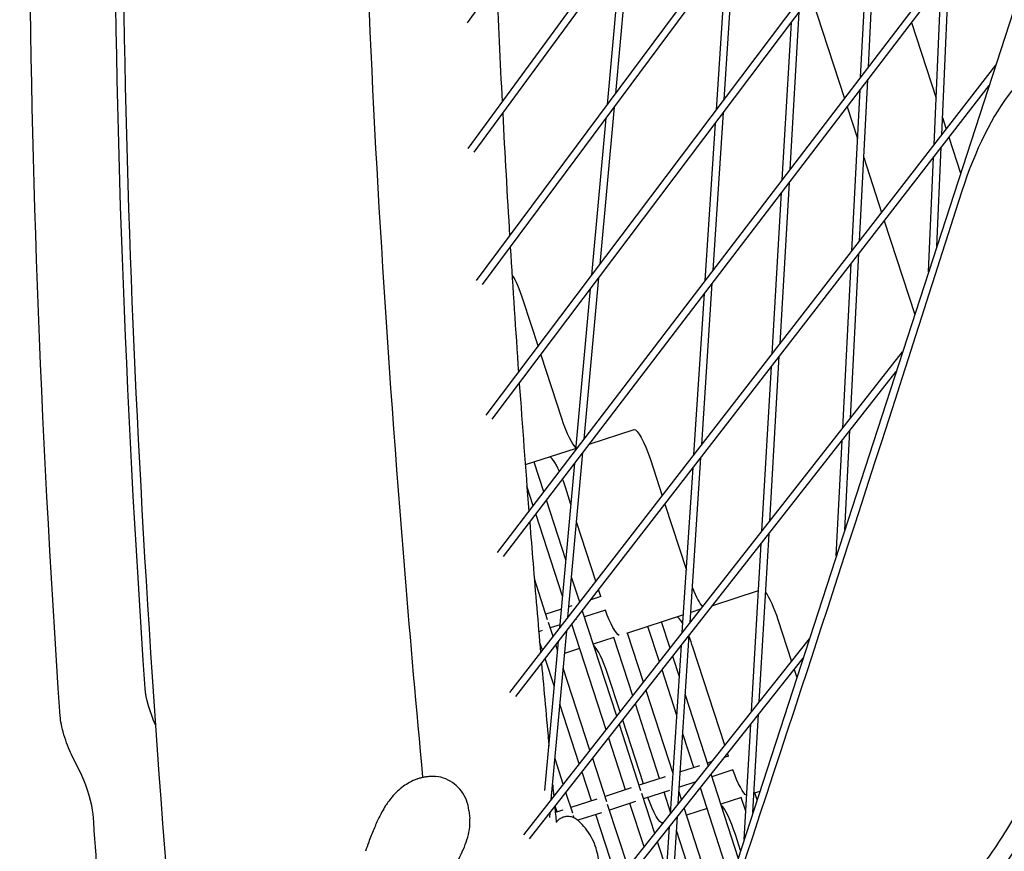
# Model space of a CAD drawing. Units: millimetres. Extents: x -4198 to 13137, y -6282 to 4903.
# Drawn here: x -1440 to -1234, y -102 to 71 of the extents above; entities that cross this region are included whole.
import ezdxf

# ---------------------------------------------------------------- set-up
doc = ezdxf.new("R2010")
doc.units = ezdxf.units.MM
doc.layers.add('2D', color=7, linetype='Continuous', true_color=0xc2ced6)

# ---------------------------------------------------------------- blocks, each defined once
blk = doc.blocks.new('A$C55cefe5d')
at = {"layer": '2D'}
for p, q in [((-954.66, 927.52), (-1317.51, -189.24)), ((-954.66, 927.52), (-1317.51, -189.24)), ((-1152.78, 339.29), (-1346.06, 71.75)), ((-1152.78, 339.29), (-1346.06, 71.75)), ((-1345.85, 45.48), (-1157.93, 301.91)), ((-1345.85, 45.48), (-1157.93, 301.91)), ((-1344.59, 44.67), (-1159.41, 297.35)), ((-1344.59, 44.67), (-1159.41, 297.35)), ((-1344.09, 17.87), (-1177.33, 242.21)), ((-1344.09, 17.87), (-1177.33, 242.21)), ((-1342.84, 17.05), (-1178.78, 237.74)), ((-1342.84, 17.05), (-1178.78, 237.74)), ((-1342.05, -10.27), (-1196.74, 182.47)), ((-1342.05, -10.27), (-1196.74, 182.47)), ((-1340.8, -11.11), (-1198.16, 178.09)), ((-1340.8, -11.11), (-1198.16, 178.09)), ((-1339.72, -38.95), (-1216.16, 122.69)), ((-1339.72, -38.95), (-1216.16, 122.69)), ((-1338.48, -39.8), (-1217.55, 118.39)), ((-1338.48, -39.8), (-1217.55, 118.39)), ((-1262.21, 62.45), (-1260.53, 95.36)), ((-1262.21, 62.45), (-1260.53, 95.36)), ((-1263.82, 60.35), (-1262.14, 93.22)), ((-1263.82, 60.35), (-1262.14, 93.22)), ((-1315.01, 56.99), (-1312.1, 89.01)), ((-1315.01, 56.99), (-1312.1, 89.01)), ((-1316.73, 54.68), (-1313.82, 86.66)), ((-1316.73, 54.68), (-1313.82, 86.66)), ((-1292.32, 55.69), (-1290.22, 87.83)), ((-1292.32, 55.69), (-1290.22, 87.83)), ((-1293.97, 53.51), (-1291.87, 85.61)), ((-1293.97, 53.51), (-1291.87, 85.61)), ((-1246.87, 48.31), (-1245.39, 81.98)), ((-1248.46, 46.26), (-1246.98, 79.9)), ((-1274.14, 77.31), (-1267.19, 55.93)), ((-1278.57, 41.05), (-1276.66, 73.96)), ((-1278.57, 41.05), (-1276.66, 73.96)), ((-1280.19, 38.92), (-1278.29, 71.8)), ((-1280.19, 38.92), (-1278.29, 71.8)), ((-1253.17, 71.81), (-1248.03, 56)), ((-1337.11, -68.17), (-1235.6, 62.87)), ((-1337.11, -68.17), (-1235.6, 62.87)), ((-1264.06, 26.13), (-1262.34, 59.8)), ((-1264.06, 26.13), (-1262.34, 59.8)), ((-1335.88, -69.02), (-1236.97, 58.65)), ((-1335.88, -69.02), (-1236.97, 58.65)), ((-1265.66, 24.06), (-1263.95, 57.7)), ((-1265.66, 24.06), (-1263.95, 57.7)), ((-1318.27, 21.27), (-1315.28, 54.13)), ((-1318.27, 21.27), (-1315.28, 54.13)), ((-1266.63, 54.2), (-1264.47, 47.55)), ((-1319.98, 19), (-1316.99, 51.82)), ((-1319.98, 19), (-1316.99, 51.82)), ((-1294.65, 20.01), (-1292.5, 52.96)), ((-1294.65, 20.01), (-1292.5, 52.96)), ((-1246.71, 51.94), (-1245.93, 49.53)), ((-1296.29, 17.86), (-1294.14, 50.78)), ((-1296.29, 17.86), (-1294.14, 50.78)), ((-1245.37, 47.8), (-1242.93, 40.3)), ((-1247.9, 25.01), (-1246.99, 45.72)), ((-1263.17, 43.56), (-1259.44, 32.09)), ((-1249.63, 19.67), (-1248.58, 43.66)), ((-1280.67, 4.69), (-1278.72, 38.38)), ((-1280.67, 4.69), (-1278.72, 38.38)), ((-1282.29, 2.59), (-1280.35, 36.25)), ((-1282.29, 2.59), (-1280.35, 36.25)), ((-1258.88, 30.36), (-1252.52, 10.78)), ((-1265.94, -10.89), (-1264.19, 23.51)), ((-1265.94, -10.89), (-1264.19, 23.51)), ((-1267.55, -12.94), (-1265.8, 21.43)), ((-1267.55, -12.94), (-1265.8, 21.43)), ((-1321.6, -15.24), (-1318.53, 18.44)), ((-1321.6, -15.24), (-1318.53, 18.44)), ((-1297.03, -16.43), (-1294.83, 17.31)), ((-1297.03, -16.43), (-1294.83, 17.31)), ((-1323.31, -17.48), (-1320.24, 16.16)), ((-1323.31, -17.48), (-1320.24, 16.16)), ((-1298.67, -18.54), (-1296.47, 15.16)), ((-1298.67, -18.54), (-1296.47, 15.16)), ((-1334.4, 13.87), (-1331.22, 4.09)), ((-1334.22, -97.91), (-1255.05, 2.98)), ((-1334.22, -97.91), (-1255.05, 2.98)), ((-1330.65, 2.35), (-1326.36, -10.85)), ((-1282.82, -32.39), (-1280.82, 2.04)), ((-1282.82, -32.39), (-1280.82, 2.04)), ((-1333, -98.78), (-1256.4, -1.16)), ((-1333, -98.78), (-1256.4, -1.16)), ((-1284.44, -34.46), (-1282.45, -0.06)), ((-1284.44, -34.46), (-1282.45, -0.06)), ((-1320.53, -16.32), (-1311.17, -13.28)), ((-1267.13, -34.18), (-1266.07, -13.49)), ((-1267.13, -34.18), (-1266.07, -13.49)), ((-1268.91, -39.66), (-1267.68, -15.54)), ((-1268.91, -39.66), (-1267.68, -15.54)), ((-1323.28, -17.21), (-1333.9, -20.66)), ((-1324.99, -52.52), (-1321.85, -18.05)), ((-1324.99, -52.52), (-1321.85, -18.05)), ((-1330.03, -26.27), (-1332.05, -20.06)), ((-1326.7, -54.73), (-1323.56, -20.28)), ((-1326.7, -54.73), (-1323.56, -20.28)), ((-1307.76, -19.53), (-1305.3, -27.11)), ((-1299.45, -53.6), (-1297.2, -19.1)), ((-1299.45, -53.6), (-1297.2, -19.1)), ((-1301.09, -55.69), (-1298.84, -21.22)), ((-1301.09, -55.69), (-1298.84, -21.22)), ((-1332.24, -29.17), (-1333.56, -25.1)), ((-1324.35, -28.89), (-1325.51, -25.3)), ((-1324.35, -28.89), (-1325.51, -25.3)), ((-1325.41, -40.5), (-1329.47, -28.01)), ((-1304.74, -28.83), (-1300.24, -42.67)), ((-1326.1, -48.08), (-1331.68, -30.9)), ((-1319.13, -44.95), (-1323.17, -32.51)), ((-1319.13, -44.95), (-1323.17, -32.51)), ((-1285, -70.16), (-1282.97, -35.02)), ((-1285, -70.16), (-1282.97, -35.02)), ((-1286.62, -72.2), (-1284.59, -37.08)), ((-1286.62, -72.2), (-1284.59, -37.08)), ((-1329.23, -53.02), (-1332.01, -44.44)), ((-1322.53, -49.35), (-1324.23, -44.12)), ((-1318.1, -48.12), (-1318.57, -46.68)), ((-1318.1, -48.12), (-1318.57, -46.68)), ((-1294.72, -49.99), (-1285.16, -46.88)), ((-1318.1, -48.12), (-1320.22, -48.81)), ((-1326.34, -50.8), (-1329.6, -51.86)), ((-1324.16, -50.09), (-1324.79, -50.3)), ((-1314.8, -73.15), (-1321.92, -51.24)), ((-1317.16, -50.97), (-1321.54, -52.4)), ((-1297.27, -50.82), (-1299.32, -51.48)), ((-1331.3, -52.41), (-1331.34, -52.43)), ((-1323.23, -52.95), (-1323.49, -53.03)), ((-1300.85, -51.98), (-1312.74, -55.85)), ((-1303.64, -58.93), (-1305.41, -53.47)), ((-1281.13, -52.94), (-1278.28, -61.7)), ((-1330.37, -55.27), (-1331.08, -55.5)), ((-1328.09, -56.52), (-1329.05, -53.56)), ((-1326.64, -54.05), (-1328.68, -54.72)), ((-1328.46, -90.57), (-1325.25, -55.3)), ((-1328.46, -90.57), (-1325.25, -55.3)), ((-1317.03, -75.99), (-1324.19, -53.94)), ((-1305.87, -61.77), (-1308.27, -54.39)), ((-1331.06, -128.18), (-1274.54, -56.98)), ((-1331.06, -128.18), (-1274.54, -56.98)), ((-1330.31, -59.39), (-1330.9, -57.58)), ((-1329.8, -88.71), (-1326.95, -57.5)), ((-1329.8, -88.71), (-1326.95, -57.5)), ((-1315.39, -56.71), (-1319.69, -58.1)), ((-1311.45, -68.88), (-1315.4, -56.71)), ((-1309.22, -66.04), (-1312.55, -55.78)), ((-1301.93, -91.48), (-1299.63, -56.25)), ((-1301.93, -91.48), (-1299.63, -56.25)), ((-1327.13, -59.47), (-1327.53, -58.25)), ((-1322.54, -59.03), (-1325.68, -60.05)), ((-1303.56, -93.54), (-1301.27, -58.34)), ((-1303.56, -93.54), (-1301.27, -58.34)), ((-1292.21, -79.24), (-1298.88, -58.7)), ((-1292.21, -79.24), (-1298.88, -58.7)), ((-1329.68, -61.35), (-1330.02, -61.46)), ((-1329.84, -129.06), (-1275.86, -61.06)), ((-1329.84, -129.06), (-1275.86, -61.06)), ((-1327.82, -67.05), (-1329.75, -61.11)), ((-1301.69, -64.91), (-1303.08, -60.65)), ((-1320.38, -80.26), (-1325.96, -63.09)), ((-1302.22, -72.99), (-1305.31, -63.49)), ((-1277.73, -63.41), (-1277.18, -65.1)), ((-1314.1, -72.26), (-1316.63, -64.47)), ((-1303.01, -85.13), (-1308.66, -67.76)), ((-1295.64, -83.56), (-1300.44, -68.76)), ((-1322.61, -83.1), (-1326.65, -70.67)), ((-1305.82, -86.19), (-1310.89, -70.6)), ((-1309.21, -87.3), (-1313.54, -73.98)), ((-1286.34, -93.3), (-1285.15, -72.76)), ((-1286.34, -93.3), (-1285.15, -72.76)), ((-1309.73, -88.75), (-1314.24, -74.87)), ((-1288.17, -98.92), (-1286.77, -74.8)), ((-1288.17, -98.92), (-1286.77, -74.8)), ((-1328.86, -78.43), (-1329.1, -77.69)), ((-1312.96, -88.51), (-1316.47, -77.71)), ((-1298.69, -83.88), (-1300.97, -76.85)), ((-1426.6, -85.55), (-1428.73, -81.19)), ((-1325.96, -87.37), (-1327.69, -82.05)), ((-1316.87, -91.06), (-1319.82, -81.98)), ((-1291.46, -81.53), (-1292.34, -81.81)), ((-1291.46, -81.53), (-1291.65, -80.95)), ((-1291.46, -81.53), (-1291.65, -80.95)), ((-1297.53, -83.5), (-1301.49, -84.79)), ((-1294.92, -82.65), (-1295.83, -82.95)), ((-1320.1, -90.83), (-1322.05, -84.82)), ((-1304.66, -85.82), (-1310.11, -87.59)), ((-1289.4, -102.74), (-1295.08, -85.27)), ((-1290.52, -84.38), (-1294.91, -85.8)), ((-1311.8, -88.14), (-1317.24, -89.9)), ((-1298.29, -86.9), (-1301.7, -88.01)), ((-1290.98, -107.59), (-1297.32, -88.09)), ((-1324, -93.38), (-1325.4, -89.09)), ((-1318.94, -90.46), (-1324.38, -92.22)), ((-1306.83, -97.66), (-1309.56, -89.28)), ((-1303.74, -88.67), (-1309.18, -90.44)), ((-1303.54, -93.22), (-1304.9, -89.05)), ((-1301.23, -90.61), (-1301.76, -88.98)), ((-1288.75, -90.11), (-1293.05, -91.51)), ((-1287.82, -93.03), (-1288.77, -90.12)), ((-1284.9, -88.86), (-1286.1, -89.25)), ((-1285.46, -90.6), (-1285.92, -89.19)), ((-1327.23, -93.15), (-1327.63, -91.93)), ((-1312.43, -104.72), (-1316.69, -91.6)), ((-1310.87, -90.99), (-1316.32, -92.76)), ((-1309.07, -100.48), (-1312.03, -91.37)), ((-1293.35, -114.88), (-1300.68, -92.32)), ((-1295.91, -92.44), (-1300.19, -93.83)), ((-1345.67, -92.89), (-1345.52, -94.55)), ((-1345.67, -92.89), (-1345.52, -94.55)), ((-1328.8, -94.33), (-1328.71, -93.31)), ((-1328.8, -94.33), (-1328.71, -93.31)), ((-1326.07, -92.77), (-1327.63, -93.28)), ((-1323.66, -94.43), (-1323.83, -93.92)), ((-1318.01, -93.31), (-1322.95, -94.91)), ((-1314.67, -107.53), (-1319.17, -93.69)), ((-1304.44, -130.03), (-1302.1, -94.11)), ((-1304.44, -130.03), (-1302.1, -94.11)), ((-1306.08, -132.08), (-1303.74, -96.17)), ((-1306.08, -132.08), (-1303.74, -96.17)), ((-1305.04, -95.4), (-1305.18, -95.45)), ((-1295.29, -118.61), (-1302.29, -97.07)), ((-1288.91, -101.21), (-1289.99, -97.87)), ((-1304.33, -105.35), (-1306.28, -99.37))]:
    blk.add_line(p, q, dxfattribs=at)
at = {"layer": '2D', "extrusion": (0, 0, -1)}
for centre, major_axis, ratio, start_param, end_param in [((-489.22, -1965.67), (-805.82, 2480.07), 0.187591, -0.640413, -0.408078), ((-506.97, -1971.44), (-805.82, 2480.07), 0.187591, -0.640413, -0.408078), ((-2749.59, 442.59), (-1445.17, -4447.78), 0.333327, -1.587802, -1.525249), ((-1335.65, 13.47), (2.16, -6.66), 0.187591, -2.521338, -1.570796), ((-1309.01, -19.94), (-2.16, 6.66), 0.187591, 0, 1.570796), ((-1282.38, -53.34), (2.16, -6.66), 0.187591, -2.641445, -1.570796), ((-1316.23, -49.62), (2.16, -6.66), 0.187591, 0.143348, 1.427449), ((-1316.23, -49.62), (2.16, -6.66), 0.187591, 0.143348, 1.427449), ((-1411.23, -71.72), (-1.85, 5.71), 0.187591, -2.116954, -0.640413), ((-1428.98, -77.49), (-1.85, 5.71), 0.187591, -2.213516, -0.640413), ((-1289.6, -83.02), (2.16, -6.66), 0.187591, 0.143348, 1.427449), ((-1289.6, -83.02), (2.16, -6.66), 0.187591, 0.143348, 1.427449), ((-1307.34, -88.79), (2.16, -6.66), 0.187591, 0, 1.427449), ((-506.97, -1971.44), (-800.26, 2462.95), 0.187591, -0.67933, -0.645031)]:
    blk.add_ellipse(centre, major_axis=major_axis, ratio=ratio, start_param=start_param, end_param=end_param, dxfattribs=at)
at = {"layer": '2D'}
for centre, major_axis, ratio, start_param, end_param in [((-1232.99, 33.97), (9.27, 28.53), 0.333327, -0.148447, 1.587802), ((-1325.11, -10.45), (2.16, -6.66), 0.187591, -1.570796, -0.215437), ((-1326.76, -25.7), (-2.16, 6.66), 0.187591, -1.044195, 0), ((-1326.76, -25.7), (-2.16, 6.66), 0.187591, -1.044195, 0), ((-1326.76, -25.7), (-2.16, 6.66), 0.187591, -1.570796, -1.312438), ((-1326.76, -25.7), (-2.16, 6.66), 0.187591, -1.570796, -1.312438), ((-1298.48, -43.85), (2.16, -6.66), 0.187591, -1.248874, -0.334161), ((-1300.13, -59.11), (-2.16, 6.66), 0.187591, -0.704077, 0), ((-1300.13, -59.11), (-2.16, 6.66), 0.187591, -0.704077, 0), ((-1300.13, -59.11), (-2.16, 6.66), 0.187591, -1.570796, -1.240746), ((-1300.13, -59.11), (-2.16, 6.66), 0.187591, -1.570796, -1.240746), ((-1317.88, -64.88), (-2.16, 6.66), 0.187591, -1.570796, -0.287068), ((-1426.35, -89.25), (-1.85, 5.71), 0.187591, -2.496562, -0.928077), ((-1291.24, -98.28), (-2.16, 6.66), 0.187591, -1.570796, -0.287068)]:
    blk.add_ellipse(centre, major_axis=major_axis, ratio=ratio, start_param=start_param, end_param=end_param, dxfattribs=at)
for points, knots in [([(-1360.8, 336.66), (-1361.65, 329.09), (-1362.44, 321.37), (-1366.09, 281.15), (-1367.9, 246.26), (-1369.24, 171.59), (-1368.78, 131.81), (-1365.62, 47.62), (-1362.91, 3.21), (-1357.95, -57.36), (-1356.7, -71.54), (-1355.35, -85.91)], [4.9835622, 4.9835622, 4.9835622, 4.9835622, 5.003838, 5.003838, 5.087168, 5.087168, 5.1704981, 5.1704981, 5.2538281, 5.2538281, 5.2788408, 5.2788408, 5.2788408, 5.2788408]), ([(-1360.8, 336.66), (-1361.65, 329.09), (-1362.44, 321.37), (-1366.09, 281.15), (-1367.9, 246.26), (-1369.24, 171.59), (-1368.78, 131.81), (-1365.62, 47.62), (-1362.91, 3.21), (-1357.95, -57.36), (-1356.7, -71.54), (-1355.35, -85.91)], [4.9835622, 4.9835622, 4.9835622, 4.9835622, 5.003838, 5.003838, 5.087168, 5.087168, 5.1704981, 5.1704981, 5.2538281, 5.2538281, 5.2788408, 5.2788408, 5.2788408, 5.2788408]), ([(-1409.21, 278.15), (-1412.74, 248.28), (-1415.2, 216.08), (-1418.57, 134.47), (-1418.56, 83.07), (-1414.89, -22.4), (-1411.58, -75.75), (-1406.72, -132.12)], [4.5755917, 4.5755917, 4.5755917, 4.5755917, 4.65678, 4.65678, 4.7679015, 4.7679015, 4.8683687, 4.8683687, 4.8683687, 4.8683687]), ([(-1332.98, -32.6), (-1332.75, -35.45), (-1332.52, -38.31), (-1331.78, -47.38), (-1331.25, -53.61), (-1330.7, -59.89)], [5.24865717, 5.24865717, 5.24865717, 5.24865717, 5.25382806, 5.25382806, 5.26499874, 5.26499874, 5.26499874, 5.26499874]), ([(-1332.98, -32.6), (-1332.75, -35.45), (-1332.52, -38.31), (-1331.78, -47.38), (-1331.25, -53.61), (-1330.7, -59.89)], [5.24865717, 5.24865717, 5.24865717, 5.24865717, 5.25382806, 5.25382806, 5.26499874, 5.26499874, 5.26499874, 5.26499874]), ([(-1202.1, -70.33), (-1202.1, -70.34), (-1202.11, -70.34), (-1202.12, -70.37), (-1202.33, -70.68), (-1207.66, -78.93), (-1214.72, -89.72), (-1228.22, -109.91), (-1236.91, -122.6), (-1239.17, -124.52)], [0, 0, 0, 0, 0.001376, 0.001376, 0.132893, 0.132893, 1.934868, 1.934868, 4.011285, 4.011285, 4.011285, 4.011285]), ([(-1356.44, -86.24), (-1357.68, -86.71), (-1358.61, -87.27), (-1360.36, -88.53), (-1361.01, -89.19), (-1362.26, -90.59), (-1362.71, -91.25), (-1363.68, -92.78), (-1364.09, -93.56), (-1364.86, -95.15), (-1365.22, -95.96), (-1365.92, -97.65), (-1366.28, -98.55), (-1366.85, -100.1), (-1367.08, -100.73), (-1367.3, -101.38)], [2.45992, 2.45992, 2.45992, 2.45992, 3.314499, 3.314499, 4.525059, 4.525059, 6.309539, 6.309539, 9.155388, 9.155388, 12.001237, 12.001237, 14.847086, 14.847086, 16.689164, 16.689164, 16.689164, 16.689164]), ([(-1356.44, -86.24), (-1357.68, -86.71), (-1358.61, -87.27), (-1360.36, -88.53), (-1361.01, -89.19), (-1362.26, -90.59), (-1362.71, -91.25), (-1363.68, -92.78), (-1364.09, -93.56), (-1364.86, -95.15), (-1365.22, -95.96), (-1365.92, -97.65), (-1366.28, -98.55), (-1366.85, -100.1), (-1367.08, -100.73), (-1367.3, -101.38)], [2.45992, 2.45992, 2.45992, 2.45992, 3.314499, 3.314499, 4.525059, 4.525059, 6.309539, 6.309539, 9.155388, 9.155388, 12.001237, 12.001237, 14.847086, 14.847086, 16.689164, 16.689164, 16.689164, 16.689164]), ([(-1356.44, -86.24), (-1356.21, -86.15), (-1355.97, -86.07), (-1355.48, -85.93), (-1355.23, -85.88), (-1354.72, -85.78), (-1354.46, -85.75), (-1353.94, -85.7), (-1353.67, -85.69), (-1353.15, -85.69), (-1352.88, -85.7), (-1352.62, -85.73)], [-4.511414, -4.511414, -4.511414, -4.511414, -3.609131, -3.609131, -2.706848, -2.706848, -1.804566, -1.804566, -0.902283, -0.902283, 0, 0, 0, 0]), ([(-1356.44, -86.24), (-1356.21, -86.15), (-1355.97, -86.07), (-1355.48, -85.93), (-1355.23, -85.88), (-1354.72, -85.78), (-1354.46, -85.75), (-1353.94, -85.7), (-1353.67, -85.69), (-1353.15, -85.69), (-1352.88, -85.7), (-1352.62, -85.73)], [-4.511414, -4.511414, -4.511414, -4.511414, -3.609131, -3.609131, -2.706848, -2.706848, -1.804566, -1.804566, -0.902283, -0.902283, 0, 0, 0, 0]), ([(-1345.67, -92.89), (-1345.75, -92.11), (-1345.93, -91.37), (-1346.47, -90), (-1346.83, -89.37), (-1347.68, -88.25), (-1348.17, -87.75), (-1349.25, -86.9), (-1349.86, -86.54), (-1351.17, -85.99), (-1351.88, -85.8), (-1352.62, -85.73)], [0, 0, 0, 0, 2.252187, 2.252187, 4.504374, 4.504374, 6.756561, 6.756561, 9.008747, 9.008747, 11.260934, 11.260934, 11.260934, 11.260934]), ([(-1345.67, -92.89), (-1345.75, -92.11), (-1345.93, -91.37), (-1346.47, -90), (-1346.83, -89.37), (-1347.68, -88.25), (-1348.17, -87.75), (-1349.25, -86.9), (-1349.86, -86.54), (-1351.17, -85.99), (-1351.88, -85.8), (-1352.62, -85.73)], [0, 0, 0, 0, 2.252187, 2.252187, 4.504374, 4.504374, 6.756561, 6.756561, 9.008747, 9.008747, 11.260934, 11.260934, 11.260934, 11.260934]), ([(-1348.89, -105.01), (-1348.52, -104.35), (-1348.16, -103.69), (-1347.47, -102.35), (-1347.15, -101.68), (-1346.56, -100.33), (-1346.3, -99.65), (-1345.87, -98.26), (-1345.69, -97.55), (-1345.48, -96.08), (-1345.44, -95.32), (-1345.52, -94.55)], [0, 0, 0, 0, 2.252886, 2.252886, 4.505772, 4.505772, 6.758659, 6.758659, 9.011545, 9.011545, 11.264431, 11.264431, 11.264431, 11.264431]), ([(-1348.89, -105.01), (-1348.52, -104.35), (-1348.16, -103.69), (-1347.47, -102.35), (-1347.15, -101.68), (-1346.56, -100.33), (-1346.3, -99.65), (-1345.87, -98.26), (-1345.69, -97.55), (-1345.48, -96.08), (-1345.44, -95.32), (-1345.52, -94.55)], [0, 0, 0, 0, 2.252886, 2.252886, 4.505772, 4.505772, 6.758659, 6.758659, 9.011545, 9.011545, 11.264431, 11.264431, 11.264431, 11.264431]), ([(-1323.07, -94.81), (-1323.32, -94.6), (-1323.65, -94.41), (-1324.32, -94.17), (-1324.65, -94.11), (-1325.29, -94.1), (-1325.58, -94.15), (-1326.13, -94.3), (-1326.35, -94.41), (-1326.77, -94.64), (-1326.92, -94.77), (-1327.15, -94.98), (-1327.24, -95.06), (-1327.35, -95.18), (-1327.38, -95.22), (-1327.41, -95.26)], [9.574946, 9.574946, 9.574946, 9.574946, 9.784737, 9.784737, 9.961709, 9.961709, 10.151697, 10.151697, 10.393115, 10.393115, 10.713885, 10.713885, 11.051083, 11.051083, 11.260934, 11.260934, 11.260934, 11.260934]), ([(-1323.07, -94.81), (-1323.32, -94.6), (-1323.65, -94.41), (-1324.32, -94.17), (-1324.65, -94.11), (-1325.29, -94.1), (-1325.58, -94.15), (-1326.13, -94.3), (-1326.35, -94.41), (-1326.77, -94.64), (-1326.92, -94.77), (-1327.15, -94.98), (-1327.24, -95.06), (-1327.35, -95.18), (-1327.38, -95.22), (-1327.41, -95.26)], [9.574946, 9.574946, 9.574946, 9.574946, 9.784737, 9.784737, 9.961709, 9.961709, 10.151697, 10.151697, 10.393115, 10.393115, 10.713885, 10.713885, 11.051083, 11.051083, 11.260934, 11.260934, 11.260934, 11.260934]), ([(-1255.87, -114), (-1255.96, -114.59), (-1256.05, -115.18), (-1256.16, -115.92), (-1256.18, -116.07), (-1256.21, -116.22), (-1256.21, -116.23), (-1256.21, -116.23), (-1256.21, -116.24), (-1256.21, -116.24), (-1256.21, -116.24), (-1256.21, -116.24), (-1256.21, -116.24), (-1256.21, -116.24), (-1256.21, -116.24), (-1256.21, -116.24), (-1256.21, -116.24), (-1256.21, -116.24), (-1256.21, -116.24), (-1256.21, -116.24), (-1256.21, -116.24), (-1256.21, -116.24), (-1256.21, -116.24), (-1256.21, -116.24), (-1256.21, -116.24), (-1256.21, -116.24), (-1256.21, -116.24), (-1256.21, -116.24), (-1256.21, -116.24), (-1256.15, -116.28), (-1256.09, -116.3), (-1255.56, -116.52), (-1254.57, -116.77), (-1251.01, -116.11), (-1248.2, -114.81), (-1242.44, -109.45), (-1240.18, -106.83), (-1235.64, -100.69), (-1233.38, -97.21), (-1231.16, -93.42)], [0, 0, 0, 0, 1.978893, 1.978893, 2.473617, 2.473617, 2.489077, 2.489077, 2.496807, 2.496807, 2.500672, 2.500672, 2.500723, 2.500723, 2.500736, 2.500736, 2.50074, 2.50074, 2.500743, 2.500743, 2.500745, 2.500745, 2.500746, 2.500746, 2.500747, 2.500747, 2.500763, 2.500763, 2.500801, 2.500801, 3.201406, 3.201406, 8.345683, 8.345683, 15.222131, 15.222131, 19.51609, 19.51609, 23.800415, 23.800415, 23.800415, 23.800415]), ([(-1318.59, -103.36), (-1318.64, -102.82), (-1318.73, -102.24), (-1319.01, -101.03), (-1319.21, -100.39), (-1319.73, -99.12), (-1320.05, -98.48), (-1320.8, -97.26), (-1321.23, -96.69), (-1322.13, -95.66), (-1322.6, -95.21), (-1323.07, -94.81)], [4.539791, 4.539791, 4.539791, 4.539791, 4.904375, 4.904375, 5.268958, 5.268958, 5.633542, 5.633542, 5.998126, 5.998126, 6.36271, 6.36271, 6.36271, 6.36271]), ([(-1318.59, -103.36), (-1318.64, -102.82), (-1318.73, -102.24), (-1319.01, -101.03), (-1319.21, -100.39), (-1319.73, -99.12), (-1320.05, -98.48), (-1320.8, -97.26), (-1321.23, -96.69), (-1322.13, -95.66), (-1322.6, -95.21), (-1323.07, -94.81)], [4.539791, 4.539791, 4.539791, 4.539791, 4.904375, 4.904375, 5.268958, 5.268958, 5.633542, 5.633542, 5.998126, 5.998126, 6.36271, 6.36271, 6.36271, 6.36271]), ([(-1227.87, -95.09), (-1231.71, -101.59), (-1235.62, -107.1), (-1242.13, -113.86), (-1244.68, -115.82), (-1248.24, -117.41), (-1249.39, -117.72), (-1250.98, -117.8), (-1251.51, -117.76), (-1252.07, -117.62), (-1252.15, -117.6), (-1252.23, -117.57)], [0.691539, 0.691539, 0.691539, 0.691539, 27.315818, 27.315818, 45.595446, 45.595446, 54.727163, 54.727163, 59.314545, 59.314545, 60.081469, 60.081469, 60.081469, 60.081469])]:
    blk.add_open_spline(points, degree=3, knots=knots, dxfattribs=at)
for points in [[(-1339.91, 80.26), (-1339.56, 71.99), (-1339.18, 63.63), (-1338.74, 55.18)], [(-1339.91, 80.26), (-1339.56, 71.99), (-1339.18, 63.63), (-1338.74, 55.18)], [(-1338.62, 52.81), (-1338.18, 44.36), (-1337.7, 35.81), (-1337.18, 27.18)], [(-1338.62, 52.81), (-1338.18, 44.36), (-1337.7, 35.81), (-1337.18, 27.18)], [(-1337.04, 24.85), (-1336.51, 16.21), (-1335.93, 7.48), (-1335.31, -1.34)], [(-1337.04, 24.85), (-1336.51, 16.21), (-1335.93, 7.48), (-1335.31, -1.34)], [(-1335.15, -3.62), (-1334.53, -12.45), (-1333.86, -21.36), (-1333.15, -30.36)], [(-1335.15, -3.62), (-1334.53, -12.45), (-1333.86, -21.36), (-1333.15, -30.36)], [(-1330.51, -62.09), (-1330, -67.82), (-1329.48, -73.58), (-1328.95, -79.37)], [(-1330.51, -62.09), (-1330, -67.82), (-1329.48, -73.58), (-1328.95, -79.37)], [(-1328.18, -87.52), (-1328.11, -88.32), (-1328.03, -89.12), (-1327.95, -89.92)], [(-1328.18, -87.52), (-1328.11, -88.32), (-1328.03, -89.12), (-1327.95, -89.92)], [(-1327.75, -92.09), (-1327.64, -93.16), (-1327.54, -94.24), (-1327.44, -95.32)], [(-1327.75, -92.09), (-1327.64, -93.16), (-1327.54, -94.24), (-1327.44, -95.32)], [(-1327.44, -95.29), (-1327.43, -95.28), (-1327.42, -95.27), (-1327.41, -95.26)], [(-1327.44, -95.29), (-1327.43, -95.28), (-1327.42, -95.27), (-1327.41, -95.26)]]:
    blk.add_open_spline(points, degree=3, dxfattribs=at)

msp = doc.modelspace()

# ---------------------------------------------------------------- block references
at = {"layer": '2D'}
msp.add_blockref('A$C55cefe5d', (0.00015, -0.91303), dxfattribs=at)

doc.saveas('drawing.dxf')
